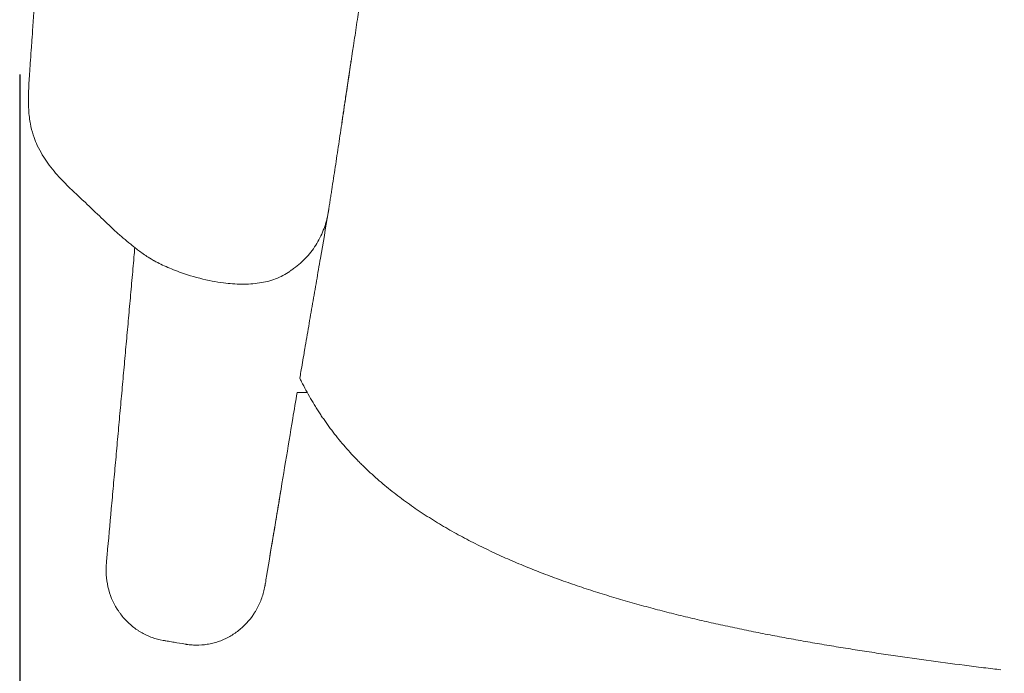
# Model space of a CAD drawing. Units: millimetres. Extents: x 1313 to 3084, y 805 to 2999.
# Drawn here: x 1422 to 1593, y 2216 to 2330 of the extents above; entities that cross this region are included whole.
import ezdxf

# ---------------------------------------------------------------- set-up
doc = ezdxf.new("R2010")
doc.units = ezdxf.units.MM
doc.layers.add('Make2D$可见线$场景轮廓线', color=7, linetype='Continuous', lineweight=50, true_color=0x000000)
doc.layers.add('Make2D$可见线$曲线', color=7, linetype='Continuous', true_color=0x000000)
doc.layers.add('图层 01', color=7, linetype='Continuous', true_color=0x000000)
doc.styles.add('Arial Regular', font='arial.ttf')
doc.dimstyles.new('默认值', dxfattribs={"dimscale": 8, "dimtxt": 2.5, "dimasz": 1, "dimexe": 1, "dimexo": 0.5, "dimgap": 0.8, "dimtad": 1, "dimtoh": 1, "dimdec": 0, "dimzin": 1, "dimdsep": 46, "dimtxsty": 'Arial Regular', "dimcen": 2.5, "dimadec": 0, "dimazin": 1, "dimtfac": 1, "dimtdec": 0, "dimtofl": 0, "dimtmove": 0, "dimatfit": 3, "dimfxl": 0, "dimtolj": 1, "dimtzin": 1, "dimarcsym": 0})

# ---------------------------------------------------------------- blocks, each defined once
blk = doc.blocks.new('*D4')
at = {"layer": 'Defpoints', "color": 0, "transparency": 16777216}
for p in [(1421.82, 2325.46), (2046.82, 2325.46), (2046.82, 2163.68)]:
    blk.add_point(p, dxfattribs=at)
at = {"layer": '图层 01', "color": 0, "lineweight": -2, "transparency": 16777216}
for p, q in [((1421.82, 2320.46), (1421.82, 2158.68)), ((2046.82, 2320.46), (2046.82, 2158.68)), ((1451.82, 2163.68), (2016.82, 2163.68))]:
    blk.add_line(p, q, dxfattribs=at)
at = {"layer": '图层 01', "color": 0, "transparency": 16777216}
for points in [[(1451.82, 2168.68), (1451.82, 2158.68), (1421.82, 2163.68)], [(2016.82, 2168.68), (2016.82, 2158.68), (2046.82, 2163.68)]]:
    blk.add_solid(points, dxfattribs=at)
at = {"layer": '图层 01', "color": 0, "lineweight": 9, "transparency": 16777216, "insert": (1734.32, 2181.5), "char_height": 30, "attachment_point": 5, "style": 'Arial Regular'}
blk.add_mtext('\\A1;625', dxfattribs=at)

msp = doc.modelspace()

# ---------------------------------------------------------------- linework, layer by layer
at = {"layer": 'Make2D$可见线$场景轮廓线', "color": 0, "lineweight": 9}
for points, knots in [([(1423.455, 2319.321), (1423.491, 2319.93), (1423.521, 2320.392), (1423.563, 2321.01), (1423.607, 2321.652), (1423.652, 2322.284), (1423.697, 2322.904), (1423.753, 2323.691), (1423.809, 2324.462), (1423.863, 2325.217), (1423.873, 2325.362), (1423.884, 2325.506), (1423.899, 2325.723), (1423.905, 2325.804), (1423.911, 2325.894), (1423.961, 2326.589), (1424.011, 2327.301), (1424.062, 2328.032), (1424.211, 2330.153), (1424.356, 2332.311), (1424.497, 2334.507)], [0, 0, 0, 0, 1.7373707, 1.7373707, 1.7373707, 3.6729652, 3.6729652, 3.6729652, 6.0424221, 6.0424221, 6.0424221, 6.5030284, 6.5030284, 6.7372071, 6.7372071, 6.7372071, 8.930962, 8.930962, 8.930962, 15.5667545, 15.5667545, 15.5667545, 15.5667545]), ([(1424.881, 2308.101), (1424.675, 2308.542), (1424.483, 2309.004), (1424.311, 2309.49), (1424.102, 2310.084), (1423.919, 2310.719), (1423.773, 2311.401), (1423.769, 2311.415), (1423.766, 2311.43), (1423.748, 2311.515), (1423.732, 2311.594), (1423.688, 2311.818), (1423.662, 2311.955), (1423.638, 2312.095), (1423.502, 2312.886), (1423.41, 2313.753), (1423.367, 2314.703), (1423.365, 2314.757), (1423.363, 2314.812), (1423.36, 2314.867), (1423.338, 2315.443), (1423.333, 2316.06), (1423.344, 2316.706), (1423.347, 2316.881), (1423.352, 2317.06), (1423.357, 2317.241), (1423.37, 2317.702), (1423.394, 2318.246), (1423.422, 2318.763), (1423.432, 2318.944), (1423.443, 2319.131), (1423.455, 2319.321)], [0, 0, 0, 0, 2.9948856, 2.9948856, 2.9948856, 6.6574569, 6.6574569, 6.6574569, 6.7477908, 6.7477908, 7.1869193, 7.1869193, 7.8675326, 7.8675326, 7.8675326, 11.9168769, 11.9168769, 11.9168769, 12.1478595, 12.1478595, 12.1478595, 14.5831284, 14.5831284, 14.5831284, 15.2432707, 15.2432707, 15.2432707, 17.0018521, 17.0018521, 17.0018521, 17.5957655, 17.5957655, 17.5957655, 17.5957655]), ([(1432.888, 2298.497), (1432.394, 2298.955), (1431.793, 2299.502), (1430.428, 2300.799), (1429.662, 2301.553), (1428.9, 2302.38), (1428.169, 2303.174), (1427.402, 2304.078), (1426.069, 2305.927), (1425.414, 2306.962), (1424.881, 2308.101)], [0, 0, 0, 0, 8.9618982, 8.9618982, 18.0280947, 18.0280947, 18.0280947, 26.9018515, 26.9018515, 34.7734928, 34.7734928, 34.7734928, 34.7734928]), ([(1438.429, 2293.245), (1437.448, 2294.138), (1436.543, 2295.011), (1434.707, 2296.778), (1433.787, 2297.663), (1432.888, 2298.497)], [0, 0, 0, 0, 14.8215812, 14.8215812, 31.126033, 31.126033, 31.126033, 31.126033]), ([(1436.876, 2235.478), (1436.882, 2235.546), (1436.888, 2235.613), (1436.894, 2235.681), (1436.932, 2236.1), (1436.969, 2236.518), (1437.007, 2236.936), (1437.248, 2239.615), (1437.49, 2242.293), (1437.731, 2244.972), (1437.852, 2246.312), (1437.972, 2247.651), (1438.093, 2248.99), (1438.214, 2250.33), (1438.335, 2251.669), (1438.455, 2253.008), (1438.576, 2254.348), (1438.697, 2255.687), (1438.818, 2257.027), (1438.938, 2258.366), (1439.059, 2259.705), (1439.18, 2261.045), (1439.301, 2262.384), (1439.421, 2263.724), (1439.542, 2265.063), (1439.663, 2266.403), (1439.784, 2267.742), (1439.905, 2269.082), (1440.026, 2270.421), (1440.146, 2271.76), (1440.267, 2273.1), (1440.388, 2274.44), (1440.509, 2275.779), (1440.63, 2277.119), (1440.751, 2278.458), (1440.872, 2279.798), (1440.992, 2281.137), (1441.112, 2282.477), (1441.232, 2283.817), (1441.351, 2285.156), (1441.47, 2286.496), (1441.588, 2287.836), (1441.705, 2289.175), (1441.739, 2289.573), (1441.774, 2289.971), (1441.809, 2290.369)], [8.4663877, 8.4663877, 8.4663877, 8.4663877, 10.1033259, 10.1033259, 10.1033259, 20.2066513, 20.2066513, 20.2066513, 84.9000761, 84.9000761, 84.9000761, 117.246765, 117.246765, 117.246765, 149.5934365, 149.5934365, 149.5934365, 181.9400876, 181.9400876, 181.9400876, 214.2867162, 214.2867162, 214.2867162, 246.6333189, 246.6333189, 246.6333189, 278.9799027, 278.9799027, 278.9799027, 311.3264334, 311.3264334, 311.3264334, 343.6729771, 343.6729771, 343.6729771, 376.0194351, 376.0194351, 376.0194351, 408.365841, 408.365841, 408.365841, 440.7121505, 440.7121505, 440.7121505, 450.3207563, 450.3207563, 450.3207563, 450.3207563]), ([(1466.318, 2242.988), (1466.389, 2243.421), (1466.531, 2244.286), (1467.086, 2247.662), (1467.986, 2253.117), (1469.069, 2259.655), (1469.74, 2263.683), (1469.993, 2265.2)], [-476.0000818, -476.0000818, -476.0000818, -476.0000818, -466.5166702, -457.0332586, -401.9996836, -346.9661086, -313.7188533, -313.7188533, -313.7188533, -313.7188533]), ([(1592.195, 2216.997), (1591.702, 2217.056), (1591.243, 2217.112), (1590.816, 2217.165), (1589.714, 2217.3), (1588.611, 2217.438), (1587.509, 2217.577), (1585.305, 2217.857), (1583.102, 2218.144), (1580.9, 2218.442), (1578.698, 2218.739), (1576.497, 2219.046), (1574.298, 2219.365), (1573.199, 2219.524), (1572.099, 2219.686), (1571.001, 2219.852), (1569.902, 2220.017), (1568.804, 2220.185), (1567.707, 2220.357), (1566.61, 2220.528), (1565.513, 2220.704), (1564.416, 2220.882), (1563.319, 2221.061), (1562.223, 2221.243), (1561.127, 2221.43), (1560.032, 2221.616), (1558.936, 2221.806), (1557.842, 2222), (1556.748, 2222.195), (1555.655, 2222.393), (1554.562, 2222.596), (1553.47, 2222.799), (1552.379, 2223.007), (1551.288, 2223.219), (1550.198, 2223.432), (1549.108, 2223.649), (1548.019, 2223.871), (1546.931, 2224.094), (1545.843, 2224.322), (1544.756, 2224.555), (1543.67, 2224.788), (1542.584, 2225.027), (1541.501, 2225.272), (1540.417, 2225.517), (1539.335, 2225.768), (1538.254, 2226.025), (1537.174, 2226.282), (1536.095, 2226.546), (1535.018, 2226.817), (1534.479, 2226.952), (1533.941, 2227.089), (1533.403, 2227.228), (1532.865, 2227.367), (1532.327, 2227.508), (1531.79, 2227.65), (1531.253, 2227.793), (1530.716, 2227.938), (1530.18, 2228.084), (1529.643, 2228.231), (1529.108, 2228.379), (1528.572, 2228.53), (1528.038, 2228.68), (1527.503, 2228.832), (1526.97, 2228.987), (1526.436, 2229.141), (1525.903, 2229.297), (1525.371, 2229.456), (1524.839, 2229.615), (1524.307, 2229.775), (1523.776, 2229.939), (1523.245, 2230.102), (1522.714, 2230.267), (1522.184, 2230.435), (1521.654, 2230.603), (1521.125, 2230.773), (1520.597, 2230.945), (1520.069, 2231.117), (1519.542, 2231.292), (1519.016, 2231.469), (1518.49, 2231.646), (1517.965, 2231.825), (1517.441, 2232.008), (1516.916, 2232.19), (1516.392, 2232.375), (1515.869, 2232.563), (1515.345, 2232.751), (1514.823, 2232.941), (1514.301, 2233.135), (1513.78, 2233.328), (1513.26, 2233.524), (1512.741, 2233.723), (1512.222, 2233.922), (1511.705, 2234.123), (1511.188, 2234.328), (1510.672, 2234.533), (1510.157, 2234.741), (1509.644, 2234.951), (1509.13, 2235.162), (1508.617, 2235.376), (1508.106, 2235.593), (1507.595, 2235.811), (1507.085, 2236.031), (1506.576, 2236.255), (1506.068, 2236.479), (1505.561, 2236.706), (1505.055, 2236.937), (1504.55, 2237.168), (1504.047, 2237.402), (1503.545, 2237.64), (1503.043, 2237.878), (1502.542, 2238.119), (1502.044, 2238.364), (1501.545, 2238.609), (1501.049, 2238.859), (1500.554, 2239.112), (1500.059, 2239.365), (1499.566, 2239.622), (1499.075, 2239.882), (1498.585, 2240.143), (1498.096, 2240.408), (1497.61, 2240.677), (1497.124, 2240.946), (1496.641, 2241.219), (1496.16, 2241.496), (1495.679, 2241.774), (1495.201, 2242.055), (1494.726, 2242.341), (1494.25, 2242.627), (1493.777, 2242.917), (1493.307, 2243.213), (1492.836, 2243.508), (1492.369, 2243.808), (1491.904, 2244.112), (1491.44, 2244.417), (1490.978, 2244.727), (1490.52, 2245.041), (1490.062, 2245.355), (1489.607, 2245.674), (1489.156, 2245.999), (1488.705, 2246.323), (1488.258, 2246.652), (1487.815, 2246.986), (1487.372, 2247.32), (1486.932, 2247.659), (1486.497, 2248.003), (1486.062, 2248.348), (1485.631, 2248.697), (1485.204, 2249.052), (1484.778, 2249.407), (1484.356, 2249.768), (1483.938, 2250.134), (1483.521, 2250.499), (1483.109, 2250.87), (1482.701, 2251.247), (1482.294, 2251.623), (1481.892, 2252.005), (1481.496, 2252.392), (1481.297, 2252.586), (1481.101, 2252.781), (1480.905, 2252.977), (1480.71, 2253.174), (1480.515, 2253.372), (1480.323, 2253.571), (1479.937, 2253.97), (1479.558, 2254.374), (1479.184, 2254.784), (1478.811, 2255.193), (1478.444, 2255.608), (1478.083, 2256.028), (1477.722, 2256.449), (1477.368, 2256.875), (1477.021, 2257.306)], [1.9447444, 1.9447444, 1.9447444, 1.9447444, 3.333792, 3.333792, 3.333792, 6.6669764, 6.6669764, 6.6669764, 13.3322597, 13.3322597, 13.3322597, 19.9985582, 19.9985582, 19.9985582, 23.3317633, 23.3317633, 23.3317633, 26.6639865, 26.6639865, 26.6639865, 29.9966026, 29.9966026, 29.9966026, 33.3308889, 33.3308889, 33.3308889, 36.6655398, 36.6655398, 36.6655398, 39.9989279, 39.9989279, 39.9989279, 43.3319056, 43.3319056, 43.3319056, 46.6653769, 46.6653769, 46.6653769, 49.9995201, 49.9995201, 49.9995201, 53.3334334, 53.3334334, 53.3334334, 56.666504, 56.666504, 56.666504, 59.9983134, 59.9983134, 59.9983134, 61.6644971, 61.6644971, 61.6644971, 63.3320083, 63.3320083, 63.3320083, 65.0000221, 65.0000221, 65.0000221, 66.6678257, 66.6678257, 66.6678257, 68.3345745, 68.3345745, 68.3345745, 70.0006458, 70.0006458, 70.0006458, 71.6671762, 71.6671762, 71.6671762, 73.3353125, 73.3353125, 73.3353125, 75.0026074, 75.0026074, 75.0026074, 76.6675064, 76.6675064, 76.6675064, 78.3325188, 78.3325188, 78.3325188, 80.0001723, 80.0001723, 80.0001723, 81.6691823, 81.6691823, 81.6691823, 83.3367831, 83.3367831, 83.3367831, 85.0033129, 85.0033129, 85.0033129, 86.6691383, 86.6691383, 86.6691383, 88.3354574, 88.3354574, 88.3354574, 90.0026257, 90.0026257, 90.0026257, 91.6697909, 91.6697909, 91.6697909, 93.3361401, 93.3361401, 93.3361401, 95.0026867, 95.0026867, 95.0026867, 96.6703168, 96.6703168, 96.6703168, 98.3380956, 98.3380956, 98.3380956, 100.0051403, 100.0051403, 100.0051403, 101.6708844, 101.6708844, 101.6708844, 103.33597, 103.33597, 103.33597, 105.0014231, 105.0014231, 105.0014231, 106.6683441, 106.6683441, 106.6683441, 108.3358816, 108.3358816, 108.3358816, 110.0025082, 110.0025082, 110.0025082, 111.6684413, 111.6684413, 111.6684413, 113.3340023, 113.3340023, 113.3340023, 114.9995608, 114.9995608, 114.9995608, 116.6648839, 116.6648839, 116.6648839, 118.3295556, 118.3295556, 118.3295556, 119.9933199, 119.9933199, 119.9933199, 120.8250744, 120.8250744, 120.8250744, 121.6571189, 121.6571189, 121.6571189, 123.3211176, 123.3211176, 123.3211176, 124.9838677, 124.9838677, 124.9838677, 126.6458583, 126.6458583, 126.6458583, 126.6458583]), ([(1467.199, 2248.346), (1467.018, 2247.264), (1466.838, 2246.183), (1466.657, 2245.102), (1466.438, 2243.785), (1466.218, 2242.469), (1465.999, 2241.152), (1465.561, 2238.519), (1465.124, 2235.885), (1464.688, 2233.252), (1464.62, 2232.841), (1464.552, 2232.43), (1464.484, 2232.018), (1464.478, 2231.984), (1464.473, 2231.95), (1464.467, 2231.915), (1464.461, 2231.881), (1464.456, 2231.847), (1464.45, 2231.813), (1464.445, 2231.781), (1464.439, 2231.749), (1464.434, 2231.717)], [394.0909816, 394.0909816, 394.0909816, 394.0909816, 420.6698606, 420.6698606, 420.6698606, 453.0296317, 453.0296317, 453.0296317, 517.7494635, 517.7494635, 517.7494635, 527.8569457, 527.8569457, 527.8569457, 528.8569457, 528.8569457, 528.8569457, 529.8569457, 529.8569457, 529.8569457, 530.7899817, 530.7899817, 530.7899817, 530.7899817]), ([(1436.876, 2235.478), (1436.848, 2235.167), (1436.831, 2234.855), (1436.819, 2234.19), (1436.827, 2233.837), (1436.895, 2232.781), (1436.997, 2232.083), (1437.471, 2230.036), (1438.006, 2228.738), (1438.833, 2227.413), (1438.927, 2227.269), (1439.121, 2226.986), (1439.22, 2226.847), (1439.526, 2226.436), (1439.741, 2226.173), (1440.412, 2225.415), (1440.899, 2224.95), (1441.679, 2224.321), (1441.946, 2224.124), (1442.357, 2223.845), (1442.496, 2223.756), (1442.777, 2223.582), (1442.919, 2223.499), (1443.633, 2223.099), (1444.228, 2222.828), (1445.452, 2222.391), (1446.079, 2222.225), (1446.761, 2222.105), (1446.79, 2222.1), (1446.875, 2222.086), (1446.915, 2222.079), (1447.035, 2222.059), (1447.115, 2222.045), (1447.355, 2222.005), (1447.515, 2221.978), (1447.994, 2221.896), (1448.314, 2221.842), (1449.272, 2221.68), (1449.912, 2221.572), (1450.591, 2221.457), (1450.631, 2221.45), (1450.71, 2221.436), (1450.75, 2221.43), (1450.87, 2221.411), (1450.949, 2221.399), (1451.189, 2221.366), (1451.349, 2221.348), (1451.829, 2221.303), (1452.15, 2221.286), (1453.115, 2221.277), (1453.757, 2221.325), (1454.552, 2221.452), (1454.711, 2221.481), (1455.027, 2221.545), (1455.185, 2221.58), (1455.656, 2221.697), (1455.967, 2221.788), (1456.892, 2222.101), (1457.491, 2222.361), (1458.357, 2222.826), (1458.641, 2222.994), (1459.057, 2223.263), (1459.194, 2223.356), (1459.465, 2223.548), (1459.598, 2223.647), (1460.797, 2224.574), (1461.722, 2225.574), (1462.567, 2226.849), (1462.659, 2226.994), (1462.837, 2227.289), (1462.923, 2227.438), (1463.173, 2227.891), (1463.328, 2228.201), (1463.754, 2229.15), (1463.988, 2229.807), (1464.258, 2230.82), (1464.335, 2231.162), (1464.406, 2231.551), (1464.413, 2231.595), (1464.426, 2231.669), (1464.43, 2231.692), (1464.434, 2231.717)], [120.4914704, 120.4914704, 120.4914704, 120.4914704, 121.4338996, 121.4338996, 122.4995712, 122.4995712, 124.6266622, 124.6266622, 128.8481751, 128.8481751, 129.3702238, 129.3702238, 129.891543, 129.891543, 130.9270755, 130.9270755, 132.9771459, 132.9771459, 133.992743, 133.992743, 134.4995923, 134.4995923, 135.0049148, 135.0049148, 137.0118101, 137.0118101, 139.0061168, 139.0061168, 139.1480324, 139.1480324, 139.2729863, 139.2729863, 139.522894, 139.522894, 140.0227094, 140.0227094, 141.0223399, 141.0223399, 143.0214419, 143.0214419, 143.1463857, 143.1463857, 143.2708093, 143.2708093, 143.5194721, 143.5194721, 144.016306, 144.016306, 145.0081448, 145.0081448, 146.992819, 146.992819, 147.4902254, 147.4902254, 147.9886186, 147.9886186, 148.9862751, 148.9862751, 150.9937486, 150.9937486, 152.0043066, 152.0043066, 152.5123012, 152.5123012, 153.0219702, 153.0219702, 157.1486513, 157.1486513, 157.670869, 157.670869, 158.1941418, 158.1941418, 159.2417581, 159.2417581, 161.3482331, 161.3482331, 162.4094762, 162.4094762, 162.5426358, 162.5426358, 162.6378842, 162.6378842, 162.6378842, 162.6378842])]:
    msp.add_open_spline(points, degree=3, knots=knots, dxfattribs=at)
for points, degree in [([(1471.744, 2265.2), (1470.868, 2265.2), (1469.993, 2265.2)], 2), ([(1465.246, 2236.62), (1465.6, 2238.743), (1465.957, 2240.866), (1466.318, 2242.988)], 3)]:
    msp.add_open_spline(points, degree=degree, dxfattribs=at)
at = {"layer": 'Make2D$可见线$曲线', "color": 0, "lineweight": 9}
for points, knots in [([(1733.783, 2657.094), (1733.144, 2657.084), (1732.505, 2657.073), (1731.866, 2657.059), (1731.547, 2657.052), (1731.227, 2657.045), (1730.908, 2657.037), (1730.589, 2657.03), (1730.269, 2657.021), (1729.95, 2657.013), (1729.63, 2657.004), (1729.311, 2656.995), (1728.991, 2656.985), (1728.672, 2656.976), (1728.352, 2656.966), (1728.033, 2656.955), (1727.714, 2656.945), (1727.394, 2656.933), (1727.075, 2656.922), (1726.756, 2656.91), (1726.437, 2656.898), (1726.117, 2656.886), (1725.479, 2656.861), (1724.84, 2656.834), (1724.201, 2656.805), (1723.563, 2656.776), (1722.925, 2656.745), (1722.286, 2656.712), (1721.648, 2656.68), (1721.01, 2656.645), (1720.372, 2656.608), (1719.733, 2656.571), (1719.095, 2656.533), (1718.457, 2656.492), (1717.181, 2656.411), (1715.906, 2656.321), (1714.631, 2656.224), (1713.356, 2656.127), (1712.082, 2656.022), (1710.808, 2655.908), (1709.534, 2655.795), (1708.261, 2655.674), (1706.989, 2655.544), (1705.716, 2655.415), (1704.444, 2655.277), (1703.174, 2655.131), (1700.631, 2654.839), (1698.093, 2654.514), (1695.559, 2654.155), (1693.025, 2653.796), (1690.496, 2653.403), (1687.972, 2652.976), (1685.449, 2652.548), (1682.931, 2652.085), (1680.421, 2651.586), (1677.911, 2651.087), (1675.408, 2650.553), (1672.914, 2649.981), (1670.421, 2649.41), (1667.936, 2648.801), (1665.462, 2648.155), (1662.99, 2647.509), (1660.528, 2646.825), (1658.079, 2646.101), (1655.633, 2645.378), (1653.2, 2644.616), (1650.781, 2643.813), (1648.367, 2643.011), (1645.968, 2642.168), (1643.585, 2641.283), (1642.396, 2640.841), (1641.212, 2640.389), (1640.031, 2639.926), (1638.853, 2639.463), (1637.679, 2638.99), (1636.51, 2638.506), (1635.344, 2638.023), (1634.181, 2637.529), (1633.025, 2637.024), (1631.87, 2636.52), (1630.72, 2636.005), (1629.576, 2635.479), (1628.434, 2634.954), (1627.298, 2634.418), (1626.167, 2633.871), (1625.039, 2633.325), (1623.917, 2632.768), (1622.801, 2632.2), (1621.687, 2631.633), (1620.579, 2631.055), (1619.478, 2630.467), (1618.379, 2629.879), (1617.286, 2629.28), (1616.201, 2628.671), (1615.117, 2628.062), (1614.04, 2627.443), (1612.971, 2626.813), (1611.903, 2626.184), (1610.843, 2625.544), (1609.789, 2624.893), (1608.738, 2624.244), (1607.694, 2623.584), (1606.657, 2622.912), (1605.623, 2622.243), (1604.595, 2621.562), (1603.576, 2620.871), (1602.558, 2620.181), (1601.548, 2619.481), (1600.545, 2618.77), (1599.545, 2618.06), (1598.552, 2617.34), (1597.567, 2616.609), (1596.583, 2615.88), (1595.607, 2615.14), (1594.64, 2614.391), (1593.673, 2613.642), (1592.715, 2612.883), (1591.765, 2612.115), (1589.866, 2610.579), (1588, 2609.006), (1586.168, 2607.396), (1584.334, 2605.785), (1582.535, 2604.139), (1580.768, 2602.459), (1578.996, 2600.775), (1577.258, 2599.059), (1575.551, 2597.314), (1573.835, 2595.559), (1572.151, 2593.777), (1570.495, 2591.969), (1570.079, 2591.515), (1569.665, 2591.059), (1569.253, 2590.602), (1568.84, 2590.144), (1568.429, 2589.685), (1568.02, 2589.224), (1567.199, 2588.3), (1566.386, 2587.369), (1565.581, 2586.433), (1564.772, 2585.493), (1563.972, 2584.548), (1563.178, 2583.597), (1562.382, 2582.643), (1561.593, 2581.683), (1560.811, 2580.718), (1559.241, 2578.78), (1557.699, 2576.819), (1556.184, 2574.839), (1554.662, 2572.851), (1553.167, 2570.842), (1551.698, 2568.815), (1550.226, 2566.783), (1548.779, 2564.731), (1547.36, 2562.663), (1545.94, 2560.592), (1544.547, 2558.502), (1543.182, 2556.396), (1541.819, 2554.292), (1540.484, 2552.168), (1539.18, 2550.028), (1537.879, 2547.894), (1536.609, 2545.74), (1535.373, 2543.57), (1534.757, 2542.488), (1534.15, 2541.401), (1533.551, 2540.309), (1533.252, 2539.765), (1532.956, 2539.219), (1532.661, 2538.672), (1532.367, 2538.126), (1532.076, 2537.579), (1531.786, 2537.03), (1530.631, 2534.843), (1529.512, 2532.638), (1528.426, 2530.418), (1527.345, 2528.207), (1526.298, 2525.982), (1525.281, 2523.742), (1524.268, 2521.511), (1523.287, 2519.267), (1522.334, 2517.01), (1521.383, 2514.76), (1520.461, 2512.498), (1519.565, 2510.227), (1519.117, 2509.093), (1518.676, 2507.956), (1518.241, 2506.817), (1517.807, 2505.679), (1517.379, 2504.539), (1516.956, 2503.397), (1516.534, 2502.255), (1516.117, 2501.112), (1515.706, 2499.966), (1515.295, 2498.821), (1514.89, 2497.674), (1514.489, 2496.526), (1514.089, 2495.377), (1513.693, 2494.227), (1513.302, 2493.076), (1513.106, 2492.5), (1512.912, 2491.924), (1512.719, 2491.348), (1512.525, 2490.771), (1512.333, 2490.195), (1512.142, 2489.617), (1511.759, 2488.463), (1511.381, 2487.307), (1511.006, 2486.151), (1510.631, 2484.994), (1510.26, 2483.835), (1509.893, 2482.676), (1509.525, 2481.516), (1509.161, 2480.355), (1508.801, 2479.193), (1508.441, 2478.031), (1508.084, 2476.868), (1507.732, 2475.704), (1507.026, 2473.375), (1506.336, 2471.042), (1505.661, 2468.704), (1504.987, 2466.367), (1504.328, 2464.026), (1503.685, 2461.68), (1503.042, 2459.336), (1502.415, 2456.987), (1501.806, 2454.635), (1501.196, 2452.284), (1500.604, 2449.929), (1500.029, 2447.57), (1499.456, 2445.213), (1498.899, 2442.852), (1498.362, 2440.487), (1498.094, 2439.305), (1497.83, 2438.123), (1497.571, 2436.939), (1497.312, 2435.757), (1497.058, 2434.573), (1496.81, 2433.388), (1496.561, 2432.204), (1496.317, 2431.02), (1496.078, 2429.834), (1495.839, 2428.649), (1495.605, 2427.463), (1495.375, 2426.276), (1494.915, 2423.904), (1494.473, 2421.529), (1494.045, 2419.151), (1493.617, 2416.774), (1493.205, 2414.394), (1492.804, 2412.013), (1492.403, 2409.631), (1492.014, 2407.248), (1491.634, 2404.863), (1491.254, 2402.477), (1490.883, 2400.089), (1490.517, 2397.701), (1490.152, 2395.31), (1489.793, 2392.919), (1489.437, 2390.528), (1489.258, 2389.331), (1489.081, 2388.134), (1488.904, 2386.937), (1488.726, 2385.739), (1488.549, 2384.541), (1488.372, 2383.343), (1488.195, 2382.144), (1488.018, 2380.946), (1487.841, 2379.747), (1487.663, 2378.547), (1487.485, 2377.347), (1487.306, 2376.148), (1487.261, 2375.848), (1487.217, 2375.548), (1487.172, 2375.248), (1487.127, 2374.948), (1487.083, 2374.647), (1487.038, 2374.347), (1486.948, 2373.747), (1486.859, 2373.146), (1486.769, 2372.546), (1486.679, 2371.945), (1486.589, 2371.345), (1486.499, 2370.744), (1486.409, 2370.143), (1486.319, 2369.542), (1486.229, 2368.942), (1486.049, 2367.739), (1485.869, 2366.537), (1485.688, 2365.334), (1485.508, 2364.131), (1485.327, 2362.927), (1485.147, 2361.724), (1485.057, 2361.122), (1484.967, 2360.52), (1484.877, 2359.918), (1484.787, 2359.315), (1484.696, 2358.712), (1484.607, 2358.11), (1484.517, 2357.507), (1484.427, 2356.904), (1484.337, 2356.301), (1484.247, 2355.698), (1484.158, 2355.095), (1484.068, 2354.492), (1483.889, 2353.284), (1483.711, 2352.077), (1483.532, 2350.87), (1483.354, 2349.661), (1483.176, 2348.453), (1482.998, 2347.244), (1482.642, 2344.823), (1482.286, 2342.403), (1481.93, 2339.982), (1481.574, 2337.557), (1481.217, 2335.132), (1480.858, 2332.708), (1480.678, 2331.494), (1480.498, 2330.28), (1480.318, 2329.066), (1480.137, 2327.852), (1479.956, 2326.637), (1479.774, 2325.422), (1479.409, 2322.99), (1479.042, 2320.559), (1478.674, 2318.128)], [0, 0, 0, 0, 1.9170847, 1.9170847, 1.9170847, 2.8753997, 2.8753997, 2.8753997, 3.8342194, 3.8342194, 3.8342194, 4.793153, 4.793153, 4.793153, 5.7516804, 5.7516804, 5.7516804, 6.7101122, 6.7101122, 6.7101122, 7.6687851, 7.6687851, 7.6687851, 9.5863858, 9.5863858, 9.5863858, 11.5039297, 11.5039297, 11.5039297, 13.421549, 13.421549, 13.421549, 15.3394151, 15.3394151, 15.3394151, 19.1756849, 19.1756849, 19.1756849, 23.0125371, 23.0125371, 23.0125371, 26.8501608, 26.8501608, 26.8501608, 30.6887622, 30.6887622, 30.6887622, 38.3691441, 38.3691441, 38.3691441, 46.0526666, 46.0526666, 46.0526666, 53.7381663, 53.7381663, 53.7381663, 61.4242572, 61.4242572, 61.4242572, 69.1091079, 69.1091079, 69.1091079, 76.7882413, 76.7882413, 76.7882413, 84.4559809, 84.4559809, 84.4559809, 92.1070031, 92.1070031, 92.1070031, 95.92441, 95.92441, 95.92441, 99.7353495, 99.7353495, 99.7353495, 103.5391325, 103.5391325, 103.5391325, 107.3351259, 107.3351259, 107.3351259, 111.1227978, 111.1227978, 111.1227978, 114.9015941, 114.9015941, 114.9015941, 118.6712385, 118.6712385, 118.6712385, 122.4318462, 122.4318462, 122.4318462, 126.1833943, 126.1833943, 126.1833943, 129.9261097, 129.9261097, 129.9261097, 133.6606764, 133.6606764, 133.6606764, 137.3879151, 137.3879151, 137.3879151, 141.1084251, 141.1084251, 141.1084251, 144.8228174, 144.8228174, 144.8228174, 148.5321576, 148.5321576, 148.5321576, 152.2377054, 152.2377054, 152.2377054, 159.6427282, 159.6427282, 159.6427282, 167.051348, 167.051348, 167.051348, 174.4789195, 174.4789195, 174.4789195, 181.9437012, 181.9437012, 181.9437012, 183.8179644, 183.8179644, 183.8179644, 185.6955392, 185.6955392, 185.6955392, 189.460195, 189.460195, 189.460195, 193.2368447, 193.2368447, 193.2368447, 197.0254245, 197.0254245, 197.0254245, 204.6347748, 204.6347748, 204.6347748, 212.2788382, 212.2788382, 212.2788382, 219.945355, 219.945355, 219.945355, 227.6207669, 227.6207669, 227.6207669, 235.2902596, 235.2902596, 235.2902596, 242.9392898, 242.9392898, 242.9392898, 246.7519082, 246.7519082, 246.7519082, 248.6545652, 248.6545652, 248.6545652, 250.5547227, 250.5547227, 250.5547227, 258.1319808, 258.1319808, 258.1319808, 265.6748168, 265.6748168, 265.6748168, 273.190384, 273.190384, 273.190384, 280.6860449, 280.6860449, 280.6860449, 284.4281456, 284.4281456, 284.4281456, 288.1674484, 288.1674484, 288.1674484, 291.904686, 291.904686, 291.904686, 295.6404732, 295.6404732, 295.6404732, 299.3753998, 299.3753998, 299.3753998, 301.2427549, 301.2427549, 301.2427549, 303.1101572, 303.1101572, 303.1101572, 306.8454701, 306.8454701, 306.8454701, 310.5817743, 310.5817743, 310.5817743, 314.3188971, 314.3188971, 314.3188971, 318.0565528, 318.0565528, 318.0565528, 325.5322579, 325.5322579, 325.5322579, 333.0060851, 333.0060851, 333.0060851, 340.475358, 340.475358, 340.475358, 347.9383176, 347.9383176, 347.9383176, 355.3934019, 355.3934019, 355.3934019, 359.1173883, 359.1173883, 359.1173883, 362.8387157, 362.8387157, 362.8387157, 366.5573296, 366.5573296, 366.5573296, 370.2736878, 370.2736878, 370.2736878, 377.7017867, 377.7017867, 377.7017867, 385.1268728, 385.1268728, 385.1268728, 392.5524585, 392.5524585, 392.5524585, 399.9816028, 399.9816028, 399.9816028, 407.4167416, 407.4167416, 407.4167416, 411.137266, 411.137266, 411.137266, 414.8602412, 414.8602412, 414.8602412, 418.5860746, 418.5860746, 418.5860746, 422.3150815, 422.3150815, 422.3150815, 423.2478426, 423.2478426, 423.2478426, 424.1808054, 424.1808054, 424.1808054, 426.0473172, 426.0473172, 426.0473172, 427.9145888, 427.9145888, 427.9145888, 429.7826272, 429.7826272, 429.7826272, 433.5210833, 433.5210833, 433.5210833, 437.2627841, 437.2627841, 437.2627841, 439.1349251, 439.1349251, 439.1349251, 441.0084368, 441.0084368, 441.0084368, 442.8828949, 442.8828949, 442.8828949, 444.7578932, 444.7578932, 444.7578932, 448.510409, 448.510409, 448.510409, 452.2667982, 452.2667982, 452.2667982, 459.7896707, 459.7896707, 459.7896707, 467.3253949, 467.3253949, 467.3253949, 471.0979809, 471.0979809, 471.0979809, 474.873662, 474.873662, 474.873662, 482.432956, 482.432956, 482.432956, 482.432956]), ([(1423.455, 2319.321), (1423.491, 2319.93), (1423.521, 2320.392), (1423.563, 2321.01), (1423.607, 2321.652), (1423.652, 2322.284), (1423.697, 2322.904), (1423.753, 2323.691), (1423.809, 2324.462), (1423.863, 2325.217), (1423.873, 2325.362), (1423.884, 2325.506), (1423.899, 2325.723), (1423.905, 2325.804), (1423.911, 2325.894), (1423.961, 2326.589), (1424.011, 2327.301), (1424.062, 2328.032), (1424.211, 2330.153), (1424.356, 2332.311), (1424.497, 2334.507)], [0, 0, 0, 0, 1.7373707, 1.7373707, 1.7373707, 3.6729652, 3.6729652, 3.6729652, 6.0424221, 6.0424221, 6.0424221, 6.5030284, 6.5030284, 6.7372071, 6.7372071, 6.7372071, 8.930962, 8.930962, 8.930962, 15.5667545, 15.5667545, 15.5667545, 15.5667545]), ([(1478.372, 2316.142), (1478.443, 2316.609), (1478.505, 2317.018), (1478.565, 2317.416), (1478.647, 2317.964), (1478.73, 2318.514), (1478.813, 2319.067), (1478.826, 2319.16), (1478.84, 2319.252), (1478.854, 2319.344), (1478.861, 2319.395), (1478.869, 2319.446), (1478.877, 2319.496), (1478.883, 2319.538), (1478.889, 2319.58), (1478.895, 2319.621), (1478.909, 2319.714), (1478.923, 2319.807), (1478.936, 2319.899), (1478.95, 2319.992), (1478.964, 2320.085), (1478.978, 2320.177), (1478.991, 2320.27), (1479.005, 2320.363), (1479.019, 2320.456), (1479.032, 2320.549), (1479.046, 2320.642), (1479.06, 2320.735), (1479.07, 2320.801), (1479.079, 2320.868), (1479.089, 2320.934), (1479.093, 2320.961), (1479.097, 2320.988), (1479.101, 2321.014), (1479.115, 2321.108), (1479.128, 2321.201), (1479.142, 2321.294), (1479.156, 2321.388), (1479.17, 2321.481), (1479.183, 2321.575), (1479.197, 2321.667), (1479.21, 2321.76), (1479.224, 2321.853)], [1.6191952, 1.6191952, 1.6191952, 1.6191952, 7.6246944, 7.6246944, 7.6246944, 15.6007297, 15.6007297, 15.6007297, 16.6007297, 16.6007297, 16.6007297, 17.6007297, 17.6007297, 17.6007297, 18.6007297, 18.6007297, 18.6007297, 19.6007297, 19.6007297, 19.6007297, 20.6007297, 20.6007297, 20.6007297, 21.6007297, 21.6007297, 21.6007297, 22.6007297, 22.6007297, 22.6007297, 23.6007297, 23.6007297, 23.6007297, 24.6007297, 24.6007297, 24.6007297, 25.6007297, 25.6007297, 25.6007297, 26.6007297, 26.6007297, 26.6007297, 27.594138, 27.594138, 27.594138, 27.594138]), ([(1479.224, 2321.854), (1479.131, 2321.212), (1479.037, 2320.571), (1478.852, 2319.309), (1478.761, 2318.689), (1478.578, 2317.448), (1478.487, 2316.828), (1478.395, 2316.207)], [501.4739921, 501.4739921, 501.4739921, 501.4739921, 503.5134652, 503.5134652, 505.4859195, 505.4859195, 507.4589953, 507.4589953, 507.4589953, 507.4589953]), ([(1424.881, 2308.101), (1424.675, 2308.542), (1424.483, 2309.004), (1424.311, 2309.49), (1424.102, 2310.084), (1423.919, 2310.719), (1423.773, 2311.401), (1423.769, 2311.415), (1423.766, 2311.43), (1423.748, 2311.515), (1423.732, 2311.594), (1423.688, 2311.818), (1423.662, 2311.955), (1423.638, 2312.095), (1423.502, 2312.886), (1423.41, 2313.753), (1423.367, 2314.703), (1423.365, 2314.757), (1423.363, 2314.812), (1423.36, 2314.867), (1423.338, 2315.443), (1423.333, 2316.06), (1423.344, 2316.706), (1423.347, 2316.881), (1423.352, 2317.06), (1423.357, 2317.241), (1423.37, 2317.702), (1423.394, 2318.246), (1423.422, 2318.763), (1423.432, 2318.944), (1423.443, 2319.131), (1423.455, 2319.321)], [0, 0, 0, 0, 2.9948856, 2.9948856, 2.9948856, 6.6574569, 6.6574569, 6.6574569, 6.7477908, 6.7477908, 7.1869193, 7.1869193, 7.8675326, 7.8675326, 7.8675326, 11.9168769, 11.9168769, 11.9168769, 12.1478595, 12.1478595, 12.1478595, 14.5831284, 14.5831284, 14.5831284, 15.2432707, 15.2432707, 15.2432707, 17.0018521, 17.0018521, 17.0018521, 17.5957655, 17.5957655, 17.5957655, 17.5957655]), ([(1478.372, 2316.142), (1478.374, 2316.155), (1478.426, 2316.495), (1478.527, 2317.163), (1478.625, 2317.809), (1478.674, 2318.128)], [-1.9765164, -1.9765164, -1.9765164, -1.9765164, -1.9381351, -0.9690675, 0, 0, 0, 0]), ([(1478.395, 2316.207), (1478.2, 2314.892), (1477.809, 2312.261), (1477.216, 2308.313), (1476.618, 2304.363), (1476.168, 2301.418), (1475.894, 2299.633), (1475.798, 2299.009), (1475.726, 2298.541), (1475.654, 2298.074), (1475.594, 2297.684), (1475.546, 2297.372), (1475.516, 2297.177), (1475.492, 2297.021), (1475.474, 2296.904), (1475.459, 2296.807), (1475.448, 2296.739), (1475.442, 2296.699), (1475.431, 2296.624), (1475.416, 2296.53), (1475.401, 2296.444), (1475.396, 2296.412)], [-97.9033751, -97.9033751, -97.9033751, -97.9033751, -93.6409925, -89.37861, -85.1162274, -80.8538449, -79.8447435, -79.3401928, -78.8356421, -78.3310914, -77.8265407, -77.5742654, -77.32199, -77.1958524, -77.0697147, -76.943577, -76.8805082, -76.8489738, -76.8174393, -76.6223294, -76.5085153, -76.5085153, -76.5085153, -76.5085153]), ([(1477.748, 2312.06), (1477.762, 2312.151), (1477.822, 2312.546), (1477.932, 2313.262), (1478.079, 2314.223), (1478.226, 2315.186), (1478.324, 2315.828), (1478.372, 2316.142)], [-6.1034589, -6.1034589, -6.1034589, -6.1034589, -5.8144053, -4.8453377, -3.8762702, -2.9072026, -1.9765164, -1.9765164, -1.9765164, -1.9765164]), ([(1432.888, 2298.497), (1432.394, 2298.955), (1431.793, 2299.502), (1430.428, 2300.799), (1429.662, 2301.553), (1428.9, 2302.38), (1428.169, 2303.174), (1427.402, 2304.078), (1426.069, 2305.927), (1425.414, 2306.962), (1424.881, 2308.101)], [0, 0, 0, 0, 8.9618982, 8.9618982, 18.0280947, 18.0280947, 18.0280947, 26.9018515, 26.9018515, 34.7734928, 34.7734928, 34.7734928, 34.7734928]), ([(1438.429, 2293.245), (1437.448, 2294.138), (1436.543, 2295.011), (1434.707, 2296.778), (1433.787, 2297.663), (1432.888, 2298.497)], [0, 0, 0, 0, 14.8215812, 14.8215812, 31.126033, 31.126033, 31.126033, 31.126033]), ([(1475.396, 2296.412), (1475.392, 2296.389), (1475.369, 2296.257), (1475.324, 2296.016), (1475.255, 2295.686), (1475.153, 2295.245), (1475.004, 2294.692), (1474.724, 2293.806), (1474.289, 2292.702), (1473.629, 2291.404), (1472.832, 2290.155), (1471.596, 2288.586), (1470.301, 2287.378), (1469.283, 2286.652), (1469.076, 2286.513)], [-76.5085153, -76.5085153, -76.5085153, -76.5085153, -76.4272195, -76.0369996, -75.6467798, -75.2565599, -74.4761202, -73.6956805, -72.134801, -70.5739216, -69.0130422, -67.4521628, -64.3304039, -63.5494433, -63.5494433, -63.5494433, -63.5494433]), ([(1475.396, 2296.412), (1474.947, 2293.784), (1474.495, 2291.154), (1474.042, 2288.525), (1473.815, 2287.21), (1473.589, 2285.895), (1473.362, 2284.58), (1473.135, 2283.265), (1472.908, 2281.95), (1472.681, 2280.635), (1472.454, 2279.319), (1472.228, 2278.004), (1472.002, 2276.689), (1471.775, 2275.373), (1471.55, 2274.057), (1471.324, 2272.742), (1471.306, 2272.632), (1471.287, 2272.523), (1471.249, 2272.304), (1471.228, 2272.18), (1471.204, 2272.042), (1471.018, 2270.954), (1470.834, 2269.872), (1470.65, 2268.795), (1470.586, 2268.42), (1470.522, 2268.046), (1470.459, 2267.671)], [0, 0, 0, 0, 64.7173426, 64.7173426, 64.7173426, 97.0762886, 97.0762886, 97.0762886, 129.4353453, 129.4353453, 129.4353453, 161.7945074, 161.7945074, 161.7945074, 194.1536918, 194.1536918, 194.1536918, 197.0285196, 197.0285196, 199.8936495, 199.8936495, 199.8936495, 226.5129617, 226.5129617, 226.5129617, 235.7223545, 235.7223545, 235.7223545, 235.7223545]), ([(1443.723, 2288.964), (1443.085, 2289.394), (1442.538, 2289.804), (1441.781, 2290.388), (1441.42, 2290.676), (1441.098, 2290.939), (1440.646, 2291.307), (1440.222, 2291.666), (1439.343, 2292.424), (1438.888, 2292.827), (1438.429, 2293.245)], [0, 0, 0, 0, 5.257769, 5.257769, 10.1358822, 10.1358822, 10.1358822, 16.5219495, 16.5219495, 23.5466397, 23.5466397, 23.5466397, 23.5466397]), ([(1436.876, 2235.478), (1436.882, 2235.546), (1436.888, 2235.613), (1436.894, 2235.681), (1436.932, 2236.1), (1436.969, 2236.518), (1437.007, 2236.936), (1437.248, 2239.615), (1437.49, 2242.293), (1437.731, 2244.972), (1437.852, 2246.312), (1437.972, 2247.651), (1438.093, 2248.99), (1438.214, 2250.33), (1438.335, 2251.669), (1438.455, 2253.008), (1438.576, 2254.348), (1438.697, 2255.687), (1438.818, 2257.027), (1438.938, 2258.366), (1439.059, 2259.705), (1439.18, 2261.045), (1439.301, 2262.384), (1439.421, 2263.724), (1439.542, 2265.063), (1439.663, 2266.403), (1439.784, 2267.742), (1439.905, 2269.082), (1440.026, 2270.421), (1440.146, 2271.76), (1440.267, 2273.1), (1440.388, 2274.44), (1440.509, 2275.779), (1440.63, 2277.119), (1440.751, 2278.458), (1440.872, 2279.798), (1440.992, 2281.137), (1441.112, 2282.477), (1441.232, 2283.817), (1441.351, 2285.156), (1441.47, 2286.496), (1441.588, 2287.836), (1441.705, 2289.175), (1441.739, 2289.573), (1441.774, 2289.971), (1441.809, 2290.369)], [8.4663877, 8.4663877, 8.4663877, 8.4663877, 10.1033259, 10.1033259, 10.1033259, 20.2066513, 20.2066513, 20.2066513, 84.9000761, 84.9000761, 84.9000761, 117.246765, 117.246765, 117.246765, 149.5934365, 149.5934365, 149.5934365, 181.9400876, 181.9400876, 181.9400876, 214.2867162, 214.2867162, 214.2867162, 246.6333189, 246.6333189, 246.6333189, 278.9799027, 278.9799027, 278.9799027, 311.3264334, 311.3264334, 311.3264334, 343.6729771, 343.6729771, 343.6729771, 376.0194351, 376.0194351, 376.0194351, 408.365841, 408.365841, 408.365841, 440.7121505, 440.7121505, 440.7121505, 450.3207563, 450.3207563, 450.3207563, 450.3207563]), ([(1445.787, 2287.748), (1445.575, 2287.857), (1445.363, 2287.97), (1445.13, 2288.1), (1445.099, 2288.117), (1444.939, 2288.207), (1444.813, 2288.28), (1444.276, 2288.597), (1443.935, 2288.821), (1443.723, 2288.964)], [0, 0, 0, 0, 0.7330773, 0.7330773, 0.844808, 0.844808, 1.3171181, 1.3171181, 2.924594, 2.924594, 2.924594, 2.924594]), ([(1468.71, 2286.232), (1467.96, 2285.686), (1467.137, 2285.258), (1466.266, 2284.929), (1465.362, 2284.588), (1464.414, 2284.358), (1463.457, 2284.212), (1462.449, 2284.058), (1461.418, 2283.998), (1460.396, 2284.005), (1459.332, 2284.013), (1458.258, 2284.095), (1457.202, 2284.231), (1456.547, 2284.316), (1455.892, 2284.423), (1455.242, 2284.548), (1453.803, 2284.825), (1452.36, 2285.198), (1450.961, 2285.643), (1450.031, 2285.94), (1449.091, 2286.279), (1447.769, 2286.819), (1447.345, 2287.002), (1446.552, 2287.366), (1446.154, 2287.558), (1445.787, 2287.748)], [0, 0, 0, 0, 2.8212465, 2.8212465, 2.8212465, 5.7551, 5.7551, 5.7551, 8.8483719, 8.8483719, 8.8483719, 12.0704084, 12.0704084, 12.0704084, 14.0650468, 14.0650468, 14.0650468, 18.5051371, 18.5051371, 18.5051371, 21.4644363, 21.4644363, 22.8372256, 22.8372256, 24.1359938, 24.1359938, 24.1359938, 24.1359938]), ([(1477.021, 2257.306), (1476.674, 2257.737), (1476.333, 2258.174), (1476, 2258.616), (1475.666, 2259.058), (1475.34, 2259.505), (1475.021, 2259.957), (1474.861, 2260.183), (1474.703, 2260.41), (1474.547, 2260.638), (1474.391, 2260.866), (1474.236, 2261.096), (1474.084, 2261.326), (1473.931, 2261.557), (1473.781, 2261.789), (1473.632, 2262.021), (1473.482, 2262.254), (1473.335, 2262.488), (1473.19, 2262.723), (1472.899, 2263.193), (1472.615, 2263.668), (1472.338, 2264.146), (1472.062, 2264.624), (1471.792, 2265.106), (1471.53, 2265.591), (1471.268, 2266.077), (1471.012, 2266.566), (1470.764, 2267.058), (1470.661, 2267.262), (1470.559, 2267.466), (1470.459, 2267.671)], [0, 0, 0, 0, 1.661928, 1.661928, 1.661928, 3.3232603, 3.3232603, 3.3232603, 4.153451, 4.153451, 4.153451, 4.983415, 4.983415, 4.983415, 5.8132883, 5.8132883, 5.8132883, 6.6432361, 6.6432361, 6.6432361, 8.3021251, 8.3021251, 8.3021251, 9.9593642, 9.9593642, 9.9593642, 11.6155604, 11.6155604, 11.6155604, 12.3007139, 12.3007139, 12.3007139, 12.3007139]), ([(1466.318, 2242.988), (1466.389, 2243.421), (1466.531, 2244.286), (1467.086, 2247.662), (1467.986, 2253.117), (1469.069, 2259.655), (1469.74, 2263.683), (1469.993, 2265.2)], [-476.0000818, -476.0000818, -476.0000818, -476.0000818, -466.5166702, -457.0332586, -401.9996836, -346.9661086, -313.7188533, -313.7188533, -313.7188533, -313.7188533]), ([(1592.195, 2216.997), (1591.702, 2217.056), (1591.243, 2217.112), (1590.816, 2217.165), (1589.714, 2217.3), (1588.611, 2217.438), (1587.509, 2217.577), (1585.305, 2217.857), (1583.102, 2218.144), (1580.9, 2218.442), (1578.698, 2218.739), (1576.497, 2219.046), (1574.298, 2219.365), (1573.199, 2219.524), (1572.099, 2219.686), (1571.001, 2219.852), (1569.902, 2220.017), (1568.804, 2220.185), (1567.707, 2220.357), (1566.61, 2220.528), (1565.513, 2220.704), (1564.416, 2220.882), (1563.319, 2221.061), (1562.223, 2221.243), (1561.127, 2221.43), (1560.032, 2221.616), (1558.936, 2221.806), (1557.842, 2222), (1556.748, 2222.195), (1555.655, 2222.393), (1554.562, 2222.596), (1553.47, 2222.799), (1552.379, 2223.007), (1551.288, 2223.219), (1550.198, 2223.432), (1549.108, 2223.649), (1548.019, 2223.871), (1546.931, 2224.094), (1545.843, 2224.322), (1544.756, 2224.555), (1543.67, 2224.788), (1542.584, 2225.027), (1541.501, 2225.272), (1540.417, 2225.517), (1539.335, 2225.768), (1538.254, 2226.025), (1537.174, 2226.282), (1536.095, 2226.546), (1535.018, 2226.817), (1534.479, 2226.952), (1533.941, 2227.089), (1533.403, 2227.228), (1532.865, 2227.367), (1532.327, 2227.508), (1531.79, 2227.65), (1531.253, 2227.793), (1530.716, 2227.938), (1530.18, 2228.084), (1529.643, 2228.231), (1529.108, 2228.379), (1528.572, 2228.53), (1528.038, 2228.68), (1527.503, 2228.832), (1526.97, 2228.987), (1526.436, 2229.141), (1525.903, 2229.297), (1525.371, 2229.456), (1524.839, 2229.615), (1524.307, 2229.775), (1523.776, 2229.939), (1523.245, 2230.102), (1522.714, 2230.267), (1522.184, 2230.435), (1521.654, 2230.603), (1521.125, 2230.773), (1520.597, 2230.945), (1520.069, 2231.117), (1519.542, 2231.292), (1519.016, 2231.469), (1518.49, 2231.646), (1517.965, 2231.825), (1517.441, 2232.008), (1516.916, 2232.19), (1516.392, 2232.375), (1515.869, 2232.563), (1515.345, 2232.751), (1514.823, 2232.941), (1514.301, 2233.135), (1513.78, 2233.328), (1513.26, 2233.524), (1512.741, 2233.723), (1512.222, 2233.922), (1511.705, 2234.123), (1511.188, 2234.328), (1510.672, 2234.533), (1510.157, 2234.741), (1509.644, 2234.951), (1509.13, 2235.162), (1508.617, 2235.376), (1508.106, 2235.593), (1507.595, 2235.811), (1507.085, 2236.031), (1506.576, 2236.255), (1506.068, 2236.479), (1505.561, 2236.706), (1505.055, 2236.937), (1504.55, 2237.168), (1504.047, 2237.402), (1503.545, 2237.64), (1503.043, 2237.878), (1502.542, 2238.119), (1502.044, 2238.364), (1501.545, 2238.609), (1501.049, 2238.859), (1500.554, 2239.112), (1500.059, 2239.365), (1499.566, 2239.622), (1499.075, 2239.882), (1498.585, 2240.143), (1498.096, 2240.408), (1497.61, 2240.677), (1497.124, 2240.946), (1496.641, 2241.219), (1496.16, 2241.496), (1495.679, 2241.774), (1495.201, 2242.055), (1494.726, 2242.341), (1494.25, 2242.627), (1493.777, 2242.917), (1493.307, 2243.213), (1492.836, 2243.508), (1492.369, 2243.808), (1491.904, 2244.112), (1491.44, 2244.417), (1490.978, 2244.727), (1490.52, 2245.041), (1490.062, 2245.355), (1489.607, 2245.674), (1489.156, 2245.999), (1488.705, 2246.323), (1488.258, 2246.652), (1487.815, 2246.986), (1487.372, 2247.32), (1486.932, 2247.659), (1486.497, 2248.003), (1486.062, 2248.348), (1485.631, 2248.697), (1485.204, 2249.052), (1484.778, 2249.407), (1484.356, 2249.768), (1483.938, 2250.134), (1483.521, 2250.499), (1483.109, 2250.87), (1482.701, 2251.247), (1482.294, 2251.623), (1481.892, 2252.005), (1481.496, 2252.392), (1481.297, 2252.586), (1481.101, 2252.781), (1480.905, 2252.977), (1480.71, 2253.174), (1480.515, 2253.372), (1480.323, 2253.571), (1479.937, 2253.97), (1479.558, 2254.374), (1479.184, 2254.784), (1478.811, 2255.193), (1478.444, 2255.608), (1478.083, 2256.028), (1477.722, 2256.449), (1477.368, 2256.875), (1477.021, 2257.306)], [1.9447444, 1.9447444, 1.9447444, 1.9447444, 3.333792, 3.333792, 3.333792, 6.6669764, 6.6669764, 6.6669764, 13.3322597, 13.3322597, 13.3322597, 19.9985582, 19.9985582, 19.9985582, 23.3317633, 23.3317633, 23.3317633, 26.6639865, 26.6639865, 26.6639865, 29.9966026, 29.9966026, 29.9966026, 33.3308889, 33.3308889, 33.3308889, 36.6655398, 36.6655398, 36.6655398, 39.9989279, 39.9989279, 39.9989279, 43.3319056, 43.3319056, 43.3319056, 46.6653769, 46.6653769, 46.6653769, 49.9995201, 49.9995201, 49.9995201, 53.3334334, 53.3334334, 53.3334334, 56.666504, 56.666504, 56.666504, 59.9983134, 59.9983134, 59.9983134, 61.6644971, 61.6644971, 61.6644971, 63.3320083, 63.3320083, 63.3320083, 65.0000221, 65.0000221, 65.0000221, 66.6678257, 66.6678257, 66.6678257, 68.3345745, 68.3345745, 68.3345745, 70.0006458, 70.0006458, 70.0006458, 71.6671762, 71.6671762, 71.6671762, 73.3353125, 73.3353125, 73.3353125, 75.0026074, 75.0026074, 75.0026074, 76.6675064, 76.6675064, 76.6675064, 78.3325188, 78.3325188, 78.3325188, 80.0001723, 80.0001723, 80.0001723, 81.6691823, 81.6691823, 81.6691823, 83.3367831, 83.3367831, 83.3367831, 85.0033129, 85.0033129, 85.0033129, 86.6691383, 86.6691383, 86.6691383, 88.3354574, 88.3354574, 88.3354574, 90.0026257, 90.0026257, 90.0026257, 91.6697909, 91.6697909, 91.6697909, 93.3361401, 93.3361401, 93.3361401, 95.0026867, 95.0026867, 95.0026867, 96.6703168, 96.6703168, 96.6703168, 98.3380956, 98.3380956, 98.3380956, 100.0051403, 100.0051403, 100.0051403, 101.6708844, 101.6708844, 101.6708844, 103.33597, 103.33597, 103.33597, 105.0014231, 105.0014231, 105.0014231, 106.6683441, 106.6683441, 106.6683441, 108.3358816, 108.3358816, 108.3358816, 110.0025082, 110.0025082, 110.0025082, 111.6684413, 111.6684413, 111.6684413, 113.3340023, 113.3340023, 113.3340023, 114.9995608, 114.9995608, 114.9995608, 116.6648839, 116.6648839, 116.6648839, 118.3295556, 118.3295556, 118.3295556, 119.9933199, 119.9933199, 119.9933199, 120.8250744, 120.8250744, 120.8250744, 121.6571189, 121.6571189, 121.6571189, 123.3211176, 123.3211176, 123.3211176, 124.9838677, 124.9838677, 124.9838677, 126.6458583, 126.6458583, 126.6458583, 126.6458583]), ([(1467.199, 2248.346), (1467.018, 2247.264), (1466.838, 2246.183), (1466.657, 2245.102), (1466.438, 2243.785), (1466.218, 2242.469), (1465.999, 2241.152), (1465.561, 2238.519), (1465.124, 2235.885), (1464.688, 2233.252), (1464.62, 2232.841), (1464.552, 2232.43), (1464.484, 2232.018), (1464.478, 2231.984), (1464.473, 2231.95), (1464.467, 2231.915), (1464.461, 2231.881), (1464.456, 2231.847), (1464.45, 2231.813), (1464.445, 2231.781), (1464.439, 2231.749), (1464.434, 2231.717)], [394.0909816, 394.0909816, 394.0909816, 394.0909816, 420.6698606, 420.6698606, 420.6698606, 453.0296317, 453.0296317, 453.0296317, 517.7494635, 517.7494635, 517.7494635, 527.8569457, 527.8569457, 527.8569457, 528.8569457, 528.8569457, 528.8569457, 529.8569457, 529.8569457, 529.8569457, 530.7899817, 530.7899817, 530.7899817, 530.7899817]), ([(1436.876, 2235.478), (1436.848, 2235.167), (1436.831, 2234.855), (1436.819, 2234.19), (1436.827, 2233.837), (1436.895, 2232.781), (1436.997, 2232.083), (1437.471, 2230.036), (1438.006, 2228.738), (1438.833, 2227.413), (1438.927, 2227.269), (1439.121, 2226.986), (1439.22, 2226.847), (1439.526, 2226.436), (1439.741, 2226.173), (1440.412, 2225.415), (1440.899, 2224.95), (1441.679, 2224.321), (1441.946, 2224.124), (1442.357, 2223.845), (1442.496, 2223.756), (1442.777, 2223.582), (1442.919, 2223.499), (1443.633, 2223.099), (1444.228, 2222.828), (1445.452, 2222.391), (1446.079, 2222.225), (1446.761, 2222.105), (1446.79, 2222.1), (1446.875, 2222.086), (1446.915, 2222.079), (1447.035, 2222.059), (1447.115, 2222.045), (1447.355, 2222.005), (1447.515, 2221.978), (1447.994, 2221.896), (1448.314, 2221.842), (1449.272, 2221.68), (1449.912, 2221.572), (1450.591, 2221.457), (1450.631, 2221.45), (1450.71, 2221.436), (1450.75, 2221.43), (1450.87, 2221.411), (1450.949, 2221.399), (1451.189, 2221.366), (1451.349, 2221.348), (1451.829, 2221.303), (1452.15, 2221.286), (1453.115, 2221.277), (1453.757, 2221.325), (1454.552, 2221.452), (1454.711, 2221.481), (1455.027, 2221.545), (1455.185, 2221.58), (1455.656, 2221.697), (1455.967, 2221.788), (1456.892, 2222.101), (1457.491, 2222.361), (1458.357, 2222.826), (1458.641, 2222.994), (1459.057, 2223.263), (1459.194, 2223.356), (1459.465, 2223.548), (1459.598, 2223.647), (1460.797, 2224.574), (1461.722, 2225.574), (1462.567, 2226.849), (1462.659, 2226.994), (1462.837, 2227.289), (1462.923, 2227.438), (1463.173, 2227.891), (1463.328, 2228.201), (1463.754, 2229.15), (1463.988, 2229.807), (1464.258, 2230.82), (1464.335, 2231.162), (1464.406, 2231.551), (1464.413, 2231.595), (1464.426, 2231.669), (1464.43, 2231.692), (1464.434, 2231.717)], [120.4914704, 120.4914704, 120.4914704, 120.4914704, 121.4338996, 121.4338996, 122.4995712, 122.4995712, 124.6266622, 124.6266622, 128.8481751, 128.8481751, 129.3702238, 129.3702238, 129.891543, 129.891543, 130.9270755, 130.9270755, 132.9771459, 132.9771459, 133.992743, 133.992743, 134.4995923, 134.4995923, 135.0049148, 135.0049148, 137.0118101, 137.0118101, 139.0061168, 139.0061168, 139.1480324, 139.1480324, 139.2729863, 139.2729863, 139.522894, 139.522894, 140.0227094, 140.0227094, 141.0223399, 141.0223399, 143.0214419, 143.0214419, 143.1463857, 143.1463857, 143.2708093, 143.2708093, 143.5194721, 143.5194721, 144.016306, 144.016306, 145.0081448, 145.0081448, 146.992819, 146.992819, 147.4902254, 147.4902254, 147.9886186, 147.9886186, 148.9862751, 148.9862751, 150.9937486, 150.9937486, 152.0043066, 152.0043066, 152.5123012, 152.5123012, 153.0219702, 153.0219702, 157.1486513, 157.1486513, 157.670869, 157.670869, 158.1941418, 158.1941418, 159.2417581, 159.2417581, 161.3482331, 161.3482331, 162.4094762, 162.4094762, 162.5426358, 162.5426358, 162.6378842, 162.6378842, 162.6378842, 162.6378842])]:
    msp.add_open_spline(points, degree=3, knots=knots, dxfattribs=at)
for points, degree in [([(1479.382, 2322.935), (1479.329, 2322.575), (1479.277, 2322.214), (1479.224, 2321.854)], 3), ([(1478.673, 2318.127), (1478.672, 2318.115), (1478.669, 2318.103), (1478.667, 2318.091)], 3), ([(1469.076, 2286.513), (1468.957, 2286.417), (1468.835, 2286.323), (1468.71, 2286.232)], 3), ([(1471.744, 2265.2), (1470.868, 2265.2), (1469.993, 2265.2)], 2), ([(1465.246, 2236.62), (1465.6, 2238.743), (1465.957, 2240.866), (1466.318, 2242.988)], 3)]:
    msp.add_open_spline(points, degree=degree, dxfattribs=at)

# ---------------------------------------------------------------- dimensions: what is measured, and where the dimension line sits
at = {"layer": '图层 01', "color": 0, "lineweight": 9}
dim = msp.add_linear_dim(base=(2046.823, 2163.684), p1=(1421.823, 2325.455), p2=(2046.823, 2325.455), dimstyle='默认值', override={"dimscale": 10, "dimtxt": 3, "dimasz": 3, "dimexe": 0.5, "dimexo": 0.5, "dimgap": 0.25, "dimtad": 1, "dimtih": 0, "dimtoh": 0, "dimdec": 2, "dimlfac": 1, "dimzin": 8, "dimtxsty": 'Arial Regular', "dimsah": 0, "dimcen": 0.5, "dimadec": 2, "dimazin": 1, "dimtix": 0, "dimtmove": 0, "dimtzin": 1}, dxfattribs=at)
dim.commit()
dim.dimension.update_dxf_attribs({"geometry": '*D4', "text_midpoint": (1734.323, 2181.501)})

doc.saveas('drawing.dxf')
